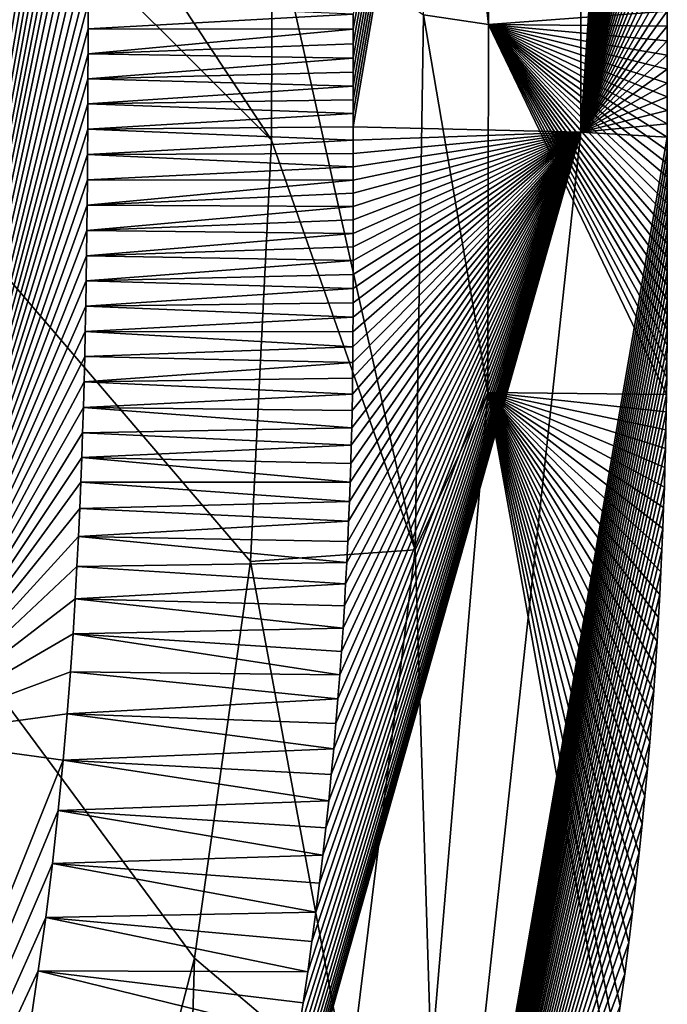
# Model space of a CAD drawing. Units: millimetres. Extents: x -325 to 325, y -480 to 10.
# Drawn here: x 308 to 325, y -408 to -383 of the extents above; entities that cross this region are included whole.
import ezdxf

# ---------------------------------------------------------------- set-up
doc = ezdxf.new("R2010")
doc.units = ezdxf.units.MM
doc.header["$LTSCALE"] = 101.851852
for name, color, linetype in [('19', 7, 'CONTINUOUS'), ('23', 7, 'CONTINUOUS'), ('7', 7, 'CONTINUOUS'), ('77', 7, 'CONTINUOUS'), ('8', 7, 'CONTINUOUS'), ('9', 7, 'CONTINUOUS')]:
    doc.layers.add(name, color=color, linetype=linetype)

msp = doc.modelspace()

# ---------------------------------------------------------------- linework, layer by layer
at = {"layer": '19', "linetype": 'Continuous'}
for points in [[(248.773, -320.242, 731.463), (250.175, -288.459, 731.7), (314.519, -385.71, 767), (248.773, -320.242, 731.463)], [(314.519, -385.71, 767), (250.175, -288.459, 731.7), (314.536, -379.807, 767), (314.519, -385.71, 767)], [(241.594, -348.568, 731.208), (248.773, -320.242, 731.463), (309.49, -418.395, 767), (241.594, -348.568, 731.208)], [(309.49, -418.395, 767), (248.773, -320.242, 731.463), (312.55, -406.588, 767), (309.49, -418.395, 767)], [(312.55, -406.588, 767), (248.773, -320.242, 731.463), (313.981, -396.461, 767), (312.55, -406.588, 767)], [(313.981, -396.461, 767), (248.773, -320.242, 731.463), (314.519, -385.71, 767), (313.981, -396.461, 767)], [(303.994, -431.063, 767), (241.594, -348.568, 731.208), (309.49, -418.395, 767), (303.994, -431.063, 767)]]:
    msp.add_3dface(points, dxfattribs=at)
at = {"layer": '23', "linetype": 'Continuous'}
for points in [[(316.596, -384.336, 849.98), (316.595, -384.685, 849.98), (322.405, -351.405, 847.506), (316.596, -384.336, 849.98)], [(316.595, -384.685, 849.98), (316.595, -385.031, 849.98), (322.405, -351.405, 847.506), (316.595, -384.685, 849.98)], [(316.595, -385.031, 849.98), (316.595, -385.375, 849.98), (322.405, -351.405, 847.506), (316.595, -385.031, 849.98)], [(322.405, -351.405, 847.506), (316.595, -385.375, 849.98), (322.405, -385.506, 847.506), (322.405, -351.405, 847.506)], [(316.596, -382.503, 849.98), (316.596, -382.883, 849.98), (322.405, -351.405, 847.506), (316.596, -382.503, 849.98)], [(316.596, -382.883, 849.98), (316.596, -383.255, 849.98), (322.405, -351.405, 847.506), (316.596, -382.883, 849.98)], [(316.596, -383.255, 849.98), (316.596, -383.62, 849.98), (322.405, -351.405, 847.506), (316.596, -383.255, 849.98)], [(316.596, -383.62, 849.98), (316.596, -383.981, 849.98), (322.405, -351.405, 847.506), (316.596, -383.62, 849.98)], [(316.596, -383.981, 849.98), (316.596, -384.336, 849.98), (322.405, -351.405, 847.506), (316.596, -383.981, 849.98)], [(324.611, -352.044, 841.59), (322.405, -351.405, 847.506), (322.405, -385.506, 847.506), (324.611, -352.044, 841.59)], [(324.611, -353.157, 841.59), (324.611, -352.044, 841.59), (322.405, -385.506, 847.506), (324.611, -353.157, 841.59)], [(324.611, -354.243, 841.59), (324.611, -353.157, 841.59), (322.405, -385.506, 847.506), (324.611, -354.243, 841.59)], [(324.611, -355.303, 841.59), (324.611, -354.243, 841.59), (322.405, -385.506, 847.506), (324.611, -355.303, 841.59)], [(324.611, -356.335, 841.59), (324.611, -355.303, 841.59), (322.405, -385.506, 847.506), (324.611, -356.335, 841.59)], [(324.611, -357.34, 841.59), (324.611, -356.335, 841.59), (322.405, -385.506, 847.506), (324.611, -357.34, 841.59)], [(324.611, -358.32, 841.59), (324.611, -357.34, 841.59), (322.405, -385.506, 847.506), (324.611, -358.32, 841.59)], [(324.611, -359.278, 841.59), (324.611, -358.32, 841.59), (322.405, -385.506, 847.506), (324.611, -359.278, 841.59)], [(324.611, -360.211, 841.59), (324.611, -359.278, 841.59), (322.405, -385.506, 847.506), (324.611, -360.211, 841.59)], [(324.611, -361.12, 841.59), (324.611, -360.211, 841.59), (322.405, -385.506, 847.506), (324.611, -361.12, 841.59)], [(324.611, -362.006, 841.59), (324.611, -361.12, 841.59), (322.405, -385.506, 847.506), (324.611, -362.006, 841.59)], [(324.611, -362.873, 841.59), (324.611, -362.006, 841.59), (322.405, -385.506, 847.506), (324.611, -362.873, 841.59)], [(324.611, -363.718, 841.59), (324.611, -362.873, 841.59), (322.405, -385.506, 847.506), (324.611, -363.718, 841.59)], [(324.611, -364.541, 841.59), (324.611, -363.718, 841.59), (322.405, -385.506, 847.506), (324.611, -364.541, 841.59)], [(324.611, -365.345, 841.59), (324.611, -364.541, 841.59), (322.405, -385.506, 847.506), (324.611, -365.345, 841.59)], [(324.611, -366.13, 841.59), (324.611, -365.345, 841.59), (322.405, -385.506, 847.506), (324.611, -366.13, 841.59)], [(324.611, -366.897, 841.59), (324.611, -366.13, 841.59), (322.405, -385.506, 847.506), (324.611, -366.897, 841.59)], [(324.611, -367.644, 841.59), (324.611, -366.897, 841.59), (322.405, -385.506, 847.506), (324.611, -367.644, 841.59)], [(324.611, -368.373, 841.59), (324.611, -367.644, 841.59), (322.405, -385.506, 847.506), (324.611, -368.373, 841.59)], [(324.611, -369.086, 841.59), (324.611, -368.373, 841.59), (322.405, -385.506, 847.506), (324.611, -369.086, 841.59)], [(324.611, -369.783, 841.59), (324.611, -369.086, 841.59), (322.405, -385.506, 847.506), (324.611, -369.783, 841.59)], [(324.611, -370.462, 841.59), (324.611, -369.783, 841.59), (322.405, -385.506, 847.506), (324.611, -370.462, 841.59)], [(324.611, -371.126, 841.59), (324.611, -370.462, 841.59), (322.405, -385.506, 847.506), (324.611, -371.126, 841.59)], [(324.611, -371.776, 841.59), (324.611, -371.126, 841.59), (322.405, -385.506, 847.506), (324.611, -371.776, 841.59)], [(324.611, -372.412, 841.59), (324.611, -371.776, 841.59), (322.405, -385.506, 847.506), (324.611, -372.412, 841.59)], [(324.611, -373.033, 841.59), (324.611, -372.412, 841.59), (322.405, -385.506, 847.506), (324.611, -373.033, 841.59)], [(324.611, -373.641, 841.59), (324.611, -373.033, 841.59), (322.405, -385.506, 847.506), (324.611, -373.641, 841.59)], [(324.611, -374.235, 841.59), (324.611, -373.641, 841.59), (322.405, -385.506, 847.506), (324.611, -374.235, 841.59)], [(324.611, -374.817, 841.59), (324.611, -374.235, 841.59), (322.405, -385.506, 847.506), (324.611, -374.817, 841.59)], [(324.611, -375.385, 841.59), (324.611, -374.817, 841.59), (322.405, -385.506, 847.506), (324.611, -375.385, 841.59)], [(324.611, -375.941, 841.59), (324.611, -375.385, 841.59), (322.405, -385.506, 847.506), (324.611, -375.941, 841.59)], [(324.611, -376.483, 841.59), (324.611, -375.941, 841.59), (322.405, -385.506, 847.506), (324.611, -376.483, 841.59)], [(324.611, -377.014, 841.59), (324.611, -376.483, 841.59), (322.405, -385.506, 847.506), (324.611, -377.014, 841.59)], [(324.611, -377.531, 841.59), (324.611, -377.014, 841.59), (322.405, -385.506, 847.506), (324.611, -377.531, 841.59)], [(324.611, -378.036, 841.59), (324.611, -377.531, 841.59), (322.405, -385.506, 847.506), (324.611, -378.036, 841.59)], [(324.611, -378.529, 841.59), (324.611, -378.036, 841.59), (322.405, -385.506, 847.506), (324.611, -378.529, 841.59)], [(324.611, -379.008, 841.59), (324.611, -378.529, 841.59), (322.405, -385.506, 847.506), (324.611, -379.008, 841.59)], [(324.611, -379.475, 841.59), (324.611, -379.008, 841.59), (322.405, -385.506, 847.506), (324.611, -379.475, 841.59)], [(324.611, -379.929, 841.59), (324.611, -379.475, 841.59), (322.405, -385.506, 847.506), (324.611, -379.929, 841.59)], [(324.611, -380.372, 841.59), (324.611, -379.929, 841.59), (322.405, -385.506, 847.506), (324.611, -380.372, 841.59)], [(324.611, -380.804, 841.59), (324.611, -380.372, 841.59), (322.405, -385.506, 847.506), (324.611, -380.804, 841.59)], [(324.611, -381.224, 841.59), (324.611, -380.804, 841.59), (322.405, -385.506, 847.506), (324.611, -381.224, 841.59)], [(324.611, -381.632, 841.59), (324.611, -381.224, 841.59), (322.405, -385.506, 847.506), (324.611, -381.632, 841.59)], [(324.611, -382.032, 841.59), (324.611, -381.632, 841.59), (322.405, -385.506, 847.506), (324.611, -382.032, 841.59)], [(324.611, -382.423, 841.59), (324.611, -382.032, 841.59), (322.405, -385.506, 847.506), (324.611, -382.423, 841.59)], [(324.611, -382.805, 841.59), (324.611, -382.423, 841.59), (322.405, -385.506, 847.506), (324.611, -382.805, 841.59)], [(324.611, -383.178, 841.59), (324.611, -382.805, 841.59), (322.405, -385.506, 847.506), (324.611, -383.178, 841.59)], [(324.611, -383.545, 841.59), (324.611, -383.178, 841.59), (322.405, -385.506, 847.506), (324.611, -383.545, 841.59)], [(324.611, -383.906, 841.59), (324.611, -383.545, 841.59), (322.405, -385.506, 847.506), (324.611, -383.906, 841.59)], [(324.611, -384.262, 841.59), (324.611, -383.906, 841.59), (322.405, -385.506, 847.506), (324.611, -384.262, 841.59)], [(324.611, -384.611, 841.59), (324.611, -384.262, 841.59), (322.405, -385.506, 847.506), (324.611, -384.611, 841.59)], [(324.611, -384.956, 841.59), (324.611, -384.611, 841.59), (322.405, -385.506, 847.506), (324.611, -384.956, 841.59)], [(324.611, -385.299, 841.589), (324.611, -384.956, 841.59), (322.405, -385.506, 847.506), (324.611, -385.299, 841.589)], [(316.595, -385.375, 849.98), (316.595, -385.716, 849.98), (322.405, -385.506, 847.506), (316.595, -385.375, 849.98)], [(324.611, -385.639, 841.589), (324.611, -385.299, 841.589), (322.405, -385.506, 847.506), (324.611, -385.639, 841.589)], [(313.528, -416.761, 849.98), (313.264, -417.792, 849.98), (322.405, -385.506, 847.506), (313.528, -416.761, 849.98)], [(322.405, -385.506, 847.506), (313.264, -417.792, 849.98), (318.66, -420.101, 847.506), (322.405, -385.506, 847.506)], [(313.773, -415.755, 849.98), (313.528, -416.761, 849.98), (322.405, -385.506, 847.506), (313.773, -415.755, 849.98)], [(314.001, -414.771, 849.98), (313.773, -415.755, 849.98), (322.405, -385.506, 847.506), (314.001, -414.771, 849.98)], [(314.213, -413.811, 849.98), (314.001, -414.771, 849.98), (322.405, -385.506, 847.506), (314.213, -413.811, 849.98)], [(314.41, -412.876, 849.98), (314.213, -413.811, 849.98), (322.405, -385.506, 847.506), (314.41, -412.876, 849.98)], [(314.592, -411.965, 849.98), (314.41, -412.876, 849.98), (322.405, -385.506, 847.506), (314.592, -411.965, 849.98)], [(314.761, -411.074, 849.98), (314.592, -411.965, 849.98), (322.405, -385.506, 847.506), (314.761, -411.074, 849.98)], [(314.918, -410.204, 849.98), (314.761, -411.074, 849.98), (322.405, -385.506, 847.506), (314.918, -410.204, 849.98)], [(315.064, -409.357, 849.98), (314.918, -410.204, 849.98), (322.405, -385.506, 847.506), (315.064, -409.357, 849.98)], [(315.199, -408.531, 849.98), (315.064, -409.357, 849.98), (322.405, -385.506, 847.506), (315.199, -408.531, 849.98)], [(315.324, -407.723, 849.98), (315.199, -408.531, 849.98), (322.405, -385.506, 847.506), (315.324, -407.723, 849.98)], [(315.44, -406.933, 849.98), (315.324, -407.723, 849.98), (322.405, -385.506, 847.506), (315.44, -406.933, 849.98)], [(315.548, -406.163, 849.98), (315.44, -406.933, 849.98), (322.405, -385.506, 847.506), (315.548, -406.163, 849.98)], [(315.647, -405.412, 849.98), (315.548, -406.163, 849.98), (322.405, -385.506, 847.506), (315.647, -405.412, 849.98)], [(315.739, -404.677, 849.98), (315.647, -405.412, 849.98), (322.405, -385.506, 847.506), (315.739, -404.677, 849.98)], [(315.824, -403.958, 849.98), (315.739, -404.677, 849.98), (322.405, -385.506, 847.506), (315.824, -403.958, 849.98)], [(315.903, -403.257, 849.98), (315.824, -403.958, 849.98), (322.405, -385.506, 847.506), (315.903, -403.257, 849.98)], [(315.975, -402.572, 849.98), (315.903, -403.257, 849.98), (322.405, -385.506, 847.506), (315.975, -402.572, 849.98)], [(316.041, -401.901, 849.98), (315.975, -402.572, 849.98), (322.405, -385.506, 847.506), (316.041, -401.901, 849.98)], [(316.103, -401.244, 849.98), (316.041, -401.901, 849.98), (322.405, -385.506, 847.506), (316.103, -401.244, 849.98)], [(316.159, -400.601, 849.98), (316.103, -401.244, 849.98), (322.405, -385.506, 847.506), (316.159, -400.601, 849.98)], [(316.211, -399.973, 849.98), (316.159, -400.601, 849.98), (322.405, -385.506, 847.506), (316.211, -399.973, 849.98)], [(316.258, -399.359, 849.98), (316.211, -399.973, 849.98), (322.405, -385.506, 847.506), (316.258, -399.359, 849.98)], [(316.301, -398.758, 849.98), (316.258, -399.359, 849.98), (322.405, -385.506, 847.506), (316.301, -398.758, 849.98)], [(316.34, -398.17, 849.98), (316.301, -398.758, 849.98), (322.405, -385.506, 847.506), (316.34, -398.17, 849.98)], [(316.375, -397.595, 849.98), (316.34, -398.17, 849.98), (322.405, -385.506, 847.506), (316.375, -397.595, 849.98)], [(316.407, -397.035, 849.98), (316.375, -397.595, 849.98), (322.405, -385.506, 847.506), (316.407, -397.035, 849.98)], [(316.436, -396.488, 849.98), (316.407, -397.035, 849.98), (322.405, -385.506, 847.506), (316.436, -396.488, 849.98)], [(316.461, -395.955, 849.98), (316.436, -396.488, 849.98), (322.405, -385.506, 847.506), (316.461, -395.955, 849.98)], [(316.484, -395.436, 849.98), (316.461, -395.955, 849.98), (322.405, -385.506, 847.506), (316.484, -395.436, 849.98)], [(316.504, -394.93, 849.98), (316.484, -395.436, 849.98), (322.405, -385.506, 847.506), (316.504, -394.93, 849.98)], [(316.522, -394.438, 849.98), (316.504, -394.93, 849.98), (322.405, -385.506, 847.506), (316.522, -394.438, 849.98)], [(316.537, -393.961, 849.98), (316.522, -394.438, 849.98), (322.405, -385.506, 847.506), (316.537, -393.961, 849.98)], [(316.55, -393.499, 849.98), (316.537, -393.961, 849.98), (322.405, -385.506, 847.506), (316.55, -393.499, 849.98)], [(316.561, -393.051, 849.98), (316.55, -393.499, 849.98), (322.405, -385.506, 847.506), (316.561, -393.051, 849.98)], [(316.57, -392.616, 849.98), (316.561, -393.051, 849.98), (322.405, -385.506, 847.506), (316.57, -392.616, 849.98)], [(316.578, -392.195, 849.98), (316.57, -392.616, 849.98), (322.405, -385.506, 847.506), (316.578, -392.195, 849.98)], [(316.583, -391.785, 849.98), (316.578, -392.195, 849.98), (322.405, -385.506, 847.506), (316.583, -391.785, 849.98)], [(316.588, -391.384, 849.98), (316.583, -391.785, 849.98), (322.405, -385.506, 847.506), (316.588, -391.384, 849.98)], [(316.591, -390.99, 849.98), (316.588, -391.384, 849.98), (322.405, -385.506, 847.506), (316.591, -390.99, 849.98)], [(316.593, -390.606, 849.98), (316.591, -390.99, 849.98), (322.405, -385.506, 847.506), (316.593, -390.606, 849.98)], [(316.595, -390.231, 849.98), (316.593, -390.606, 849.98), (322.405, -385.506, 847.506), (316.595, -390.231, 849.98)], [(316.595, -385.716, 849.98), (316.595, -386.054, 849.98), (322.405, -385.506, 847.506), (316.595, -385.716, 849.98)], [(316.595, -386.054, 849.98), (316.595, -386.392, 849.98), (322.405, -385.506, 847.506), (316.595, -386.054, 849.98)], [(316.595, -386.392, 849.98), (316.596, -386.731, 849.98), (322.405, -385.506, 847.506), (316.595, -386.392, 849.98)], [(316.596, -389.862, 849.98), (316.595, -390.231, 849.98), (322.405, -385.506, 847.506), (316.596, -389.862, 849.98)], [(316.596, -386.731, 849.98), (316.596, -387.07, 849.98), (322.405, -385.506, 847.506), (316.596, -386.731, 849.98)], [(316.596, -387.07, 849.98), (316.596, -387.408, 849.98), (322.405, -385.506, 847.506), (316.596, -387.07, 849.98)], [(316.596, -387.408, 849.98), (316.596, -387.748, 849.98), (322.405, -385.506, 847.506), (316.596, -387.408, 849.98)], [(316.596, -387.748, 849.98), (316.597, -388.092, 849.98), (322.405, -385.506, 847.506), (316.596, -387.748, 849.98)], [(316.597, -389.498, 849.98), (316.596, -389.862, 849.98), (322.405, -385.506, 847.506), (316.597, -389.498, 849.98)], [(316.597, -388.092, 849.98), (316.597, -388.438, 849.98), (322.405, -385.506, 847.506), (316.597, -388.092, 849.98)], [(316.597, -388.438, 849.98), (316.597, -388.786, 849.98), (322.405, -385.506, 847.506), (316.597, -388.438, 849.98)], [(316.597, -388.786, 849.98), (316.597, -389.139, 849.98), (322.405, -385.506, 847.506), (316.597, -388.786, 849.98)], [(316.597, -389.139, 849.98), (316.597, -389.498, 849.98), (322.405, -385.506, 847.506), (316.597, -389.139, 849.98)], [(324.611, -385.639, 841.589), (322.405, -385.506, 847.506), (318.66, -420.101, 847.506), (324.611, -385.639, 841.589)], [(324.611, -385.975, 841.589), (324.611, -385.639, 841.589), (318.66, -420.101, 847.506), (324.611, -385.975, 841.589)], [(324.611, -386.31, 841.589), (324.611, -385.975, 841.589), (318.66, -420.101, 847.506), (324.611, -386.31, 841.589)], [(324.611, -386.647, 841.589), (324.611, -386.31, 841.589), (318.66, -420.101, 847.506), (324.611, -386.647, 841.589)], [(324.611, -386.984, 841.589), (324.611, -386.647, 841.589), (318.66, -420.101, 847.506), (324.611, -386.984, 841.589)], [(324.612, -387.321, 841.589), (324.611, -386.984, 841.589), (318.66, -420.101, 847.506), (324.612, -387.321, 841.589)], [(324.612, -387.659, 841.589), (324.612, -387.321, 841.589), (318.66, -420.101, 847.506), (324.612, -387.659, 841.589)], [(324.612, -388.003, 841.589), (324.612, -387.659, 841.589), (318.66, -420.101, 847.506), (324.612, -388.003, 841.589)], [(324.612, -388.35, 841.589), (324.612, -388.003, 841.589), (318.66, -420.101, 847.506), (324.612, -388.35, 841.589)], [(324.613, -388.699, 841.589), (324.612, -388.35, 841.589), (318.66, -420.101, 847.506), (324.613, -388.699, 841.589)], [(324.612, -389.054, 841.589), (324.613, -388.699, 841.589), (318.66, -420.101, 847.506), (324.612, -389.054, 841.589)], [(324.612, -389.416, 841.589), (324.612, -389.054, 841.589), (318.66, -420.101, 847.506), (324.612, -389.416, 841.589)], [(324.612, -389.787, 841.589), (324.612, -389.416, 841.589), (318.66, -420.101, 847.506), (324.612, -389.787, 841.589)], [(324.611, -390.163, 841.589), (324.612, -389.787, 841.589), (318.66, -420.101, 847.506), (324.611, -390.163, 841.589)], [(324.609, -390.547, 841.589), (324.611, -390.163, 841.589), (318.66, -420.101, 847.506), (324.609, -390.547, 841.589)], [(324.607, -390.943, 841.589), (324.609, -390.547, 841.589), (318.66, -420.101, 847.506), (324.607, -390.943, 841.589)], [(324.604, -391.352, 841.589), (324.607, -390.943, 841.589), (318.66, -420.101, 847.506), (324.604, -391.352, 841.589)], [(324.599, -391.771, 841.589), (324.604, -391.352, 841.589), (318.66, -420.101, 847.506), (324.599, -391.771, 841.589)], [(324.594, -392.202, 841.589), (324.599, -391.771, 841.589), (318.66, -420.101, 847.506), (324.594, -392.202, 841.589)], [(324.587, -392.647, 841.589), (324.594, -392.202, 841.589), (318.66, -420.101, 847.506), (324.587, -392.647, 841.589)], [(324.577, -393.107, 841.589), (324.587, -392.647, 841.589), (318.66, -420.101, 847.506), (324.577, -393.107, 841.589)], [(324.566, -393.581, 841.589), (324.577, -393.107, 841.589), (318.66, -420.101, 847.506), (324.566, -393.581, 841.589)], [(324.553, -394.068, 841.589), (324.566, -393.581, 841.589), (318.66, -420.101, 847.506), (324.553, -394.068, 841.589)], [(324.537, -394.57, 841.589), (324.553, -394.068, 841.589), (318.66, -420.101, 847.506), (324.537, -394.57, 841.589)], [(324.519, -395.087, 841.589), (324.537, -394.57, 841.589), (318.66, -420.101, 847.506), (324.519, -395.087, 841.589)], [(324.499, -395.619, 841.589), (324.519, -395.087, 841.589), (318.66, -420.101, 847.506), (324.499, -395.619, 841.589)], [(324.475, -396.166, 841.589), (324.499, -395.619, 841.589), (318.66, -420.101, 847.506), (324.475, -396.166, 841.589)], [(324.449, -396.728, 841.589), (324.475, -396.166, 841.589), (318.66, -420.101, 847.506), (324.449, -396.728, 841.589)], [(324.419, -397.304, 841.589), (324.449, -396.728, 841.589), (318.66, -420.101, 847.506), (324.419, -397.304, 841.589)], [(324.387, -397.896, 841.589), (324.419, -397.304, 841.589), (318.66, -420.101, 847.506), (324.387, -397.896, 841.589)], [(324.35, -398.503, 841.589), (324.387, -397.896, 841.589), (318.66, -420.101, 847.506), (324.35, -398.503, 841.589)], [(324.31, -399.124, 841.589), (324.35, -398.503, 841.589), (318.66, -420.101, 847.506), (324.31, -399.124, 841.589)], [(324.265, -399.76, 841.589), (324.31, -399.124, 841.589), (318.66, -420.101, 847.506), (324.265, -399.76, 841.589)], [(324.216, -400.411, 841.589), (324.265, -399.76, 841.589), (318.66, -420.101, 847.506), (324.216, -400.411, 841.589)], [(324.163, -401.077, 841.589), (324.216, -400.411, 841.589), (318.66, -420.101, 847.506), (324.163, -401.077, 841.589)], [(324.104, -401.758, 841.589), (324.163, -401.077, 841.589), (318.66, -420.101, 847.506), (324.104, -401.758, 841.589)], [(324.04, -402.455, 841.589), (324.104, -401.758, 841.589), (318.66, -420.101, 847.506), (324.04, -402.455, 841.589)], [(323.971, -403.168, 841.589), (324.04, -402.455, 841.589), (318.66, -420.101, 847.506), (323.971, -403.168, 841.589)], [(323.896, -403.895, 841.589), (323.971, -403.168, 841.589), (318.66, -420.101, 847.506), (323.896, -403.895, 841.589)], [(323.814, -404.64, 841.589), (323.896, -403.895, 841.589), (318.66, -420.101, 847.506), (323.814, -404.64, 841.589)], [(323.725, -405.404, 841.589), (323.814, -404.64, 841.589), (318.66, -420.101, 847.506), (323.725, -405.404, 841.589)], [(323.629, -406.187, 841.589), (323.725, -405.404, 841.589), (318.66, -420.101, 847.506), (323.629, -406.187, 841.589)], [(323.525, -406.986, 841.589), (323.629, -406.187, 841.589), (318.66, -420.101, 847.506), (323.525, -406.986, 841.589)], [(323.412, -407.805, 841.589), (323.525, -406.986, 841.589), (318.66, -420.101, 847.506), (323.412, -407.805, 841.589)]]:
    msp.add_3dface(points, dxfattribs=at)
at = {"layer": '7', "linetype": 'Continuous'}
for points in [[(309.838, -382.214, 849.955), (309.837, -382.87, 849.955), (316.596, -382.503, 849.98), (309.838, -382.214, 849.955)], [(316.596, -382.503, 849.98), (309.837, -382.87, 849.955), (316.596, -382.883, 849.98), (316.596, -382.503, 849.98)], [(309.837, -382.87, 849.955), (309.835, -383.51, 849.955), (316.596, -382.883, 849.98), (309.837, -382.87, 849.955)], [(316.596, -382.883, 849.98), (309.835, -383.51, 849.955), (316.596, -383.255, 849.98), (316.596, -382.883, 849.98)], [(316.596, -383.255, 849.98), (309.835, -383.51, 849.955), (316.596, -383.62, 849.98), (316.596, -383.255, 849.98)], [(309.835, -383.51, 849.955), (309.834, -384.147, 849.955), (316.596, -383.62, 849.98), (309.835, -383.51, 849.955)], [(316.596, -383.62, 849.98), (309.834, -384.147, 849.955), (316.596, -383.981, 849.98), (316.596, -383.62, 849.98)], [(309.834, -384.147, 849.955), (309.831, -384.79, 849.955), (316.596, -384.336, 849.98), (309.834, -384.147, 849.955)], [(316.596, -383.981, 849.98), (309.834, -384.147, 849.955), (316.596, -384.336, 849.98), (316.596, -383.981, 849.98)], [(316.596, -384.336, 849.98), (309.831, -384.79, 849.955), (316.595, -384.685, 849.98), (316.596, -384.336, 849.98)], [(309.831, -384.79, 849.955), (309.828, -385.435, 849.955), (316.595, -385.031, 849.98), (309.831, -384.79, 849.955)], [(316.595, -384.685, 849.98), (309.831, -384.79, 849.955), (316.595, -385.031, 849.98), (316.595, -384.685, 849.98)], [(316.595, -385.031, 849.98), (309.828, -385.435, 849.955), (316.595, -385.375, 849.98), (316.595, -385.031, 849.98)], [(316.595, -385.375, 849.98), (309.828, -385.435, 849.955), (316.595, -385.716, 849.98), (316.595, -385.375, 849.98)], [(309.828, -385.435, 849.955), (309.824, -386.081, 849.955), (316.595, -385.716, 849.98), (309.828, -385.435, 849.955)], [(316.595, -385.716, 849.98), (309.824, -386.081, 849.955), (316.595, -386.054, 849.98), (316.595, -385.716, 849.98)], [(309.824, -386.081, 849.955), (309.818, -386.725, 849.955), (316.595, -386.392, 849.98), (309.824, -386.081, 849.955)], [(316.595, -386.054, 849.98), (309.824, -386.081, 849.955), (316.595, -386.392, 849.98), (316.595, -386.054, 849.98)], [(316.595, -386.392, 849.98), (309.818, -386.725, 849.955), (316.596, -386.731, 849.98), (316.595, -386.392, 849.98)], [(309.818, -386.725, 849.955), (309.812, -387.371, 849.955), (316.596, -386.731, 849.98), (309.818, -386.725, 849.955)], [(316.596, -386.731, 849.98), (309.812, -387.371, 849.955), (316.596, -387.07, 849.98), (316.596, -386.731, 849.98)], [(316.596, -387.07, 849.98), (309.812, -387.371, 849.955), (316.596, -387.408, 849.98), (316.596, -387.07, 849.98)], [(309.812, -387.371, 849.955), (309.805, -388.016, 849.955), (316.596, -387.408, 849.98), (309.812, -387.371, 849.955)], [(316.596, -387.408, 849.98), (309.805, -388.016, 849.955), (316.596, -387.748, 849.98), (316.596, -387.408, 849.98)], [(316.596, -387.748, 849.98), (309.805, -388.016, 849.955), (316.597, -388.092, 849.98), (316.596, -387.748, 849.98)], [(309.805, -388.016, 849.955), (309.797, -388.662, 849.955), (316.597, -388.092, 849.98), (309.805, -388.016, 849.955)], [(316.597, -388.092, 849.98), (309.797, -388.662, 849.955), (316.597, -388.438, 849.98), (316.597, -388.092, 849.98)], [(309.797, -388.662, 849.955), (309.787, -389.307, 849.954), (316.597, -388.786, 849.98), (309.797, -388.662, 849.955)], [(316.597, -388.438, 849.98), (309.797, -388.662, 849.955), (316.597, -388.786, 849.98), (316.597, -388.438, 849.98)], [(316.597, -388.786, 849.98), (309.787, -389.307, 849.954), (316.597, -389.139, 849.98), (316.597, -388.786, 849.98)], [(316.597, -389.139, 849.98), (309.787, -389.307, 849.954), (316.597, -389.498, 849.98), (316.597, -389.139, 849.98)], [(309.787, -389.307, 849.954), (309.776, -389.951, 849.954), (316.597, -389.498, 849.98), (309.787, -389.307, 849.954)], [(316.597, -389.498, 849.98), (309.776, -389.951, 849.954), (316.596, -389.862, 849.98), (316.597, -389.498, 849.98)], [(316.596, -389.862, 849.98), (309.776, -389.951, 849.954), (316.595, -390.231, 849.98), (316.596, -389.862, 849.98)], [(309.776, -389.951, 849.954), (309.764, -390.594, 849.954), (316.595, -390.231, 849.98), (309.776, -389.951, 849.954)], [(316.595, -390.231, 849.98), (309.764, -390.594, 849.954), (316.593, -390.606, 849.98), (316.595, -390.231, 849.98)], [(309.764, -390.594, 849.954), (309.75, -391.236, 849.954), (316.591, -390.99, 849.98), (309.764, -390.594, 849.954)], [(316.593, -390.606, 849.98), (309.764, -390.594, 849.954), (316.591, -390.99, 849.98), (316.593, -390.606, 849.98)], [(316.591, -390.99, 849.98), (309.75, -391.236, 849.954), (316.588, -391.384, 849.98), (316.591, -390.99, 849.98)], [(309.75, -391.236, 849.954), (309.734, -391.884, 849.954), (316.588, -391.384, 849.98), (309.75, -391.236, 849.954)], [(316.588, -391.384, 849.98), (309.734, -391.884, 849.954), (316.583, -391.785, 849.98), (316.588, -391.384, 849.98)], [(309.734, -391.884, 849.954), (309.716, -392.533, 849.954), (316.578, -392.195, 849.98), (309.734, -391.884, 849.954)], [(316.583, -391.785, 849.98), (309.734, -391.884, 849.954), (316.578, -392.195, 849.98), (316.583, -391.785, 849.98)], [(316.578, -392.195, 849.98), (309.716, -392.533, 849.954), (316.57, -392.616, 849.98), (316.578, -392.195, 849.98)], [(309.716, -392.533, 849.954), (309.696, -393.178, 849.954), (316.561, -393.051, 849.98), (309.716, -392.533, 849.954)], [(316.57, -392.616, 849.98), (309.716, -392.533, 849.954), (316.561, -393.051, 849.98), (316.57, -392.616, 849.98)], [(309.696, -393.178, 849.954), (309.675, -393.809, 849.954), (316.55, -393.499, 849.98), (309.696, -393.178, 849.954)], [(316.561, -393.051, 849.98), (309.696, -393.178, 849.954), (316.55, -393.499, 849.98), (316.561, -393.051, 849.98)], [(316.55, -393.499, 849.98), (309.675, -393.809, 849.954), (316.537, -393.961, 849.98), (316.55, -393.499, 849.98)], [(309.675, -393.809, 849.954), (309.652, -394.444, 849.954), (316.522, -394.438, 849.98), (309.675, -393.809, 849.954)], [(316.537, -393.961, 849.98), (309.675, -393.809, 849.954), (316.522, -394.438, 849.98), (316.537, -393.961, 849.98)], [(309.652, -394.444, 849.954), (309.625, -395.112, 849.954), (316.504, -394.93, 849.98), (309.652, -394.444, 849.954)], [(316.522, -394.438, 849.98), (309.652, -394.444, 849.954), (316.504, -394.93, 849.98), (316.522, -394.438, 849.98)], [(316.504, -394.93, 849.98), (309.625, -395.112, 849.954), (316.484, -395.436, 849.98), (316.504, -394.93, 849.98)], [(309.625, -395.112, 849.954), (309.593, -395.825, 849.954), (316.484, -395.436, 849.98), (309.625, -395.112, 849.954)], [(316.484, -395.436, 849.98), (309.593, -395.825, 849.954), (316.461, -395.955, 849.98), (316.484, -395.436, 849.98)], [(309.593, -395.825, 849.954), (309.554, -396.59, 849.954), (316.436, -396.488, 849.98), (309.593, -395.825, 849.954)], [(316.461, -395.955, 849.98), (309.593, -395.825, 849.954), (316.436, -396.488, 849.98), (316.461, -395.955, 849.98)], [(309.554, -396.59, 849.954), (309.509, -397.415, 849.954), (316.407, -397.035, 849.98), (309.554, -396.59, 849.954)], [(316.436, -396.488, 849.98), (309.554, -396.59, 849.954), (316.407, -397.035, 849.98), (316.436, -396.488, 849.98)], [(316.407, -397.035, 849.98), (309.509, -397.415, 849.954), (316.375, -397.595, 849.98), (316.407, -397.035, 849.98)], [(309.509, -397.415, 849.954), (309.454, -398.309, 849.954), (316.34, -398.17, 849.98), (309.509, -397.415, 849.954)], [(316.375, -397.595, 849.98), (309.509, -397.415, 849.954), (316.34, -398.17, 849.98), (316.375, -397.595, 849.98)], [(316.34, -398.17, 849.98), (309.454, -398.309, 849.954), (316.301, -398.758, 849.98), (316.34, -398.17, 849.98)], [(309.454, -398.309, 849.954), (309.387, -399.284, 849.954), (316.258, -399.359, 849.98), (309.454, -398.309, 849.954)], [(316.301, -398.758, 849.98), (309.454, -398.309, 849.954), (316.258, -399.359, 849.98), (316.301, -398.758, 849.98)], [(309.387, -399.284, 849.954), (309.304, -400.355, 849.954), (316.211, -399.973, 849.98), (309.387, -399.284, 849.954)], [(316.258, -399.359, 849.98), (309.387, -399.284, 849.954), (316.211, -399.973, 849.98), (316.258, -399.359, 849.98)], [(316.211, -399.973, 849.98), (309.304, -400.355, 849.954), (316.159, -400.601, 849.98), (316.211, -399.973, 849.98)], [(309.304, -400.355, 849.954), (309.2, -401.538, 849.954), (316.103, -401.244, 849.98), (309.304, -400.355, 849.954)], [(316.159, -400.601, 849.98), (309.304, -400.355, 849.954), (316.103, -401.244, 849.98), (316.159, -400.601, 849.98)], [(316.103, -401.244, 849.98), (309.2, -401.538, 849.954), (316.041, -401.901, 849.98), (316.103, -401.244, 849.98)], [(309.2, -401.538, 849.954), (309.075, -402.817, 849.954), (315.975, -402.572, 849.98), (309.2, -401.538, 849.954)], [(316.041, -401.901, 849.98), (309.2, -401.538, 849.954), (315.975, -402.572, 849.98), (316.041, -401.901, 849.98)], [(315.975, -402.572, 849.98), (309.075, -402.817, 849.954), (315.903, -403.257, 849.98), (315.975, -402.572, 849.98)], [(309.075, -402.817, 849.954), (308.925, -404.167, 849.954), (315.824, -403.958, 849.98), (309.075, -402.817, 849.954)], [(315.903, -403.257, 849.98), (309.075, -402.817, 849.954), (315.824, -403.958, 849.98), (315.903, -403.257, 849.98)], [(315.824, -403.958, 849.98), (308.925, -404.167, 849.954), (315.739, -404.677, 849.98), (315.824, -403.958, 849.98)], [(308.925, -404.167, 849.954), (308.755, -405.547, 849.954), (315.647, -405.412, 849.98), (308.925, -404.167, 849.954)], [(315.739, -404.677, 849.98), (308.925, -404.167, 849.954), (315.647, -405.412, 849.98), (315.739, -404.677, 849.98)], [(315.647, -405.412, 849.98), (308.755, -405.547, 849.954), (315.548, -406.163, 849.98), (315.647, -405.412, 849.98)], [(308.755, -405.547, 849.954), (308.567, -406.908, 849.955), (315.44, -406.933, 849.98), (308.755, -405.547, 849.954)], [(315.548, -406.163, 849.98), (308.755, -405.547, 849.954), (315.44, -406.933, 849.98), (315.548, -406.163, 849.98)], [(308.567, -406.908, 849.955), (308.364, -408.251, 849.955), (315.199, -408.531, 849.98), (308.567, -406.908, 849.955)], [(315.44, -406.933, 849.98), (308.567, -406.908, 849.955), (315.324, -407.723, 849.98), (315.44, -406.933, 849.98)], [(315.324, -407.723, 849.98), (308.567, -406.908, 849.955), (315.199, -408.531, 849.98), (315.324, -407.723, 849.98)]]:
    msp.add_3dface(points, dxfattribs=at)
at = {"layer": '77', "linetype": 'Continuous'}
for points in [[(320.055, -372.691, 776), (320.055, -382.76, 776), (318.345, -367.276, 770.683), (320.055, -372.691, 776)], [(320.055, -382.76, 776), (318.394, -382.516, 770.701), (318.345, -367.276, 770.683), (320.055, -382.76, 776)], [(314.519, -385.71, 767), (314.536, -379.807, 767), (318.178, -396.168, 770.668), (314.519, -385.71, 767)], [(318.178, -396.168, 770.668), (314.536, -379.807, 767), (318.394, -382.516, 770.701), (318.178, -396.168, 770.668)], [(320.038, -392.153, 776), (318.178, -396.168, 770.668), (318.394, -382.516, 770.701), (320.038, -392.153, 776)], [(320.055, -382.76, 776), (320.038, -392.153, 776), (318.394, -382.516, 770.701), (320.055, -382.76, 776)], [(313.981, -396.461, 767), (314.519, -385.71, 767), (318.178, -396.168, 770.668), (313.981, -396.461, 767)], [(320.038, -392.153, 776), (318.593, -409.217, 776), (318.178, -396.168, 770.668), (320.038, -392.153, 776)], [(316.479, -409.918, 770.562), (313.981, -396.461, 767), (318.178, -396.168, 770.668), (316.479, -409.918, 770.562)], [(318.593, -409.217, 776), (316.479, -409.918, 770.562), (318.178, -396.168, 770.668), (318.593, -409.217, 776)], [(312.55, -406.588, 767), (313.981, -396.461, 767), (316.479, -409.918, 770.562), (312.55, -406.588, 767)], [(309.49, -418.395, 767), (312.55, -406.588, 767), (311.999, -425.834, 770.478), (309.49, -418.395, 767)], [(311.999, -425.834, 770.478), (312.55, -406.588, 767), (316.479, -409.918, 770.562), (311.999, -425.834, 770.478)]]:
    msp.add_3dface(points, dxfattribs=at)
at = {"layer": '8', "linetype": 'Continuous'}
for points in [[(309.814, -371.19, 849.955), (305.105, -370.123, 848.4), (304.914, -400.948, 848.664), (309.814, -371.19, 849.955)], [(309.818, -372.243, 849.955), (309.814, -371.19, 849.955), (304.914, -400.948, 848.664), (309.818, -372.243, 849.955)], [(309.821, -373.213, 849.955), (309.818, -372.243, 849.955), (304.914, -400.948, 848.664), (309.821, -373.213, 849.955)], [(309.824, -374.119, 849.955), (309.821, -373.213, 849.955), (304.914, -400.948, 848.664), (309.824, -374.119, 849.955)], [(309.827, -374.978, 849.955), (309.824, -374.119, 849.955), (304.914, -400.948, 848.664), (309.827, -374.978, 849.955)], [(309.83, -375.811, 849.955), (309.827, -374.978, 849.955), (304.914, -400.948, 848.664), (309.83, -375.811, 849.955)], [(309.832, -376.638, 849.955), (309.83, -375.811, 849.955), (304.914, -400.948, 848.664), (309.832, -376.638, 849.955)], [(309.834, -377.471, 849.955), (309.832, -376.638, 849.955), (304.914, -400.948, 848.664), (309.834, -377.471, 849.955)], [(309.836, -378.313, 849.955), (309.834, -377.471, 849.955), (304.914, -400.948, 848.664), (309.836, -378.313, 849.955)], [(309.837, -379.165, 849.955), (309.836, -378.313, 849.955), (304.914, -400.948, 848.664), (309.837, -379.165, 849.955)], [(309.838, -379.999, 849.955), (309.837, -379.165, 849.955), (304.914, -400.948, 848.664), (309.838, -379.999, 849.955)], [(309.839, -380.792, 849.955), (309.838, -379.999, 849.955), (304.914, -400.948, 848.664), (309.839, -380.792, 849.955)], [(309.838, -381.529, 849.955), (309.839, -380.792, 849.955), (304.914, -400.948, 848.664), (309.838, -381.529, 849.955)], [(309.838, -382.214, 849.955), (309.838, -381.529, 849.955), (304.914, -400.948, 848.664), (309.838, -382.214, 849.955)], [(309.837, -382.87, 849.955), (309.838, -382.214, 849.955), (304.914, -400.948, 848.664), (309.837, -382.87, 849.955)], [(309.835, -383.51, 849.955), (309.837, -382.87, 849.955), (304.914, -400.948, 848.664), (309.835, -383.51, 849.955)], [(309.834, -384.147, 849.955), (309.835, -383.51, 849.955), (304.914, -400.948, 848.664), (309.834, -384.147, 849.955)], [(309.831, -384.79, 849.955), (309.834, -384.147, 849.955), (304.914, -400.948, 848.664), (309.831, -384.79, 849.955)], [(309.828, -385.435, 849.955), (309.831, -384.79, 849.955), (304.914, -400.948, 848.664), (309.828, -385.435, 849.955)], [(309.824, -386.081, 849.955), (309.828, -385.435, 849.955), (304.914, -400.948, 848.664), (309.824, -386.081, 849.955)], [(309.818, -386.725, 849.955), (309.824, -386.081, 849.955), (304.914, -400.948, 848.664), (309.818, -386.725, 849.955)], [(309.812, -387.371, 849.955), (309.818, -386.725, 849.955), (304.914, -400.948, 848.664), (309.812, -387.371, 849.955)], [(309.805, -388.016, 849.955), (309.812, -387.371, 849.955), (304.914, -400.948, 848.664), (309.805, -388.016, 849.955)], [(309.797, -388.662, 849.955), (309.805, -388.016, 849.955), (304.914, -400.948, 848.664), (309.797, -388.662, 849.955)], [(309.787, -389.307, 849.954), (309.797, -388.662, 849.955), (304.914, -400.948, 848.664), (309.787, -389.307, 849.954)], [(309.776, -389.951, 849.954), (309.787, -389.307, 849.954), (304.914, -400.948, 848.664), (309.776, -389.951, 849.954)], [(309.764, -390.594, 849.954), (309.776, -389.951, 849.954), (304.914, -400.948, 848.664), (309.764, -390.594, 849.954)], [(309.75, -391.236, 849.954), (309.764, -390.594, 849.954), (304.914, -400.948, 848.664), (309.75, -391.236, 849.954)], [(309.734, -391.884, 849.954), (309.75, -391.236, 849.954), (304.914, -400.948, 848.664), (309.734, -391.884, 849.954)], [(309.716, -392.533, 849.954), (309.734, -391.884, 849.954), (304.914, -400.948, 848.664), (309.716, -392.533, 849.954)], [(309.696, -393.178, 849.954), (309.716, -392.533, 849.954), (304.914, -400.948, 848.664), (309.696, -393.178, 849.954)], [(309.675, -393.809, 849.954), (309.696, -393.178, 849.954), (304.914, -400.948, 848.664), (309.675, -393.809, 849.954)], [(309.652, -394.444, 849.954), (309.675, -393.809, 849.954), (304.914, -400.948, 848.664), (309.652, -394.444, 849.954)], [(309.625, -395.112, 849.954), (309.652, -394.444, 849.954), (304.914, -400.948, 848.664), (309.625, -395.112, 849.954)], [(309.593, -395.825, 849.954), (309.625, -395.112, 849.954), (304.914, -400.948, 848.664), (309.593, -395.825, 849.954)], [(309.554, -396.59, 849.954), (309.593, -395.825, 849.954), (304.914, -400.948, 848.664), (309.554, -396.59, 849.954)], [(309.509, -397.415, 849.954), (309.554, -396.59, 849.954), (304.914, -400.948, 848.664), (309.509, -397.415, 849.954)], [(309.454, -398.309, 849.954), (309.509, -397.415, 849.954), (304.914, -400.948, 848.664), (309.454, -398.309, 849.954)], [(309.387, -399.284, 849.954), (309.454, -398.309, 849.954), (304.914, -400.948, 848.664), (309.387, -399.284, 849.954)], [(309.304, -400.355, 849.954), (309.387, -399.284, 849.954), (304.914, -400.948, 848.664), (309.304, -400.355, 849.954)], [(309.2, -401.538, 849.954), (309.304, -400.355, 849.954), (304.914, -400.948, 848.664), (309.2, -401.538, 849.954)], [(309.2, -401.538, 849.954), (304.914, -400.948, 848.664), (297.699, -430.316, 849.154), (309.2, -401.538, 849.954)], [(309.075, -402.817, 849.954), (309.2, -401.538, 849.954), (297.699, -430.316, 849.154), (309.075, -402.817, 849.954)], [(308.925, -404.167, 849.954), (309.075, -402.817, 849.954), (297.699, -430.316, 849.154), (308.925, -404.167, 849.954)], [(308.755, -405.547, 849.954), (308.925, -404.167, 849.954), (297.699, -430.316, 849.154), (308.755, -405.547, 849.954)], [(308.567, -406.908, 849.955), (308.755, -405.547, 849.954), (297.699, -430.316, 849.154), (308.567, -406.908, 849.955)], [(308.364, -408.251, 849.955), (308.567, -406.908, 849.955), (297.699, -430.316, 849.154), (308.364, -408.251, 849.955)]]:
    msp.add_3dface(points, dxfattribs=at)
at = {"layer": '9', "linetype": 'Continuous'}
for points in [[(320.055, -382.76, 776), (320.055, -372.691, 776), (324.611, -382.423, 841.59), (320.055, -382.76, 776)], [(324.611, -382.805, 841.59), (320.055, -382.76, 776), (324.611, -382.423, 841.59), (324.611, -382.805, 841.59)], [(320.038, -392.153, 776), (320.055, -382.76, 776), (324.594, -392.202, 841.589), (320.038, -392.153, 776)], [(324.594, -392.202, 841.589), (320.055, -382.76, 776), (324.599, -391.771, 841.589), (324.594, -392.202, 841.589)], [(324.599, -391.771, 841.589), (320.055, -382.76, 776), (324.604, -391.352, 841.589), (324.599, -391.771, 841.589)], [(324.604, -391.352, 841.589), (320.055, -382.76, 776), (324.607, -390.943, 841.589), (324.604, -391.352, 841.589)], [(324.607, -390.943, 841.589), (320.055, -382.76, 776), (324.609, -390.547, 841.589), (324.607, -390.943, 841.589)], [(324.609, -390.547, 841.589), (320.055, -382.76, 776), (324.611, -390.163, 841.589), (324.609, -390.547, 841.589)], [(324.611, -390.163, 841.589), (320.055, -382.76, 776), (324.612, -389.787, 841.589), (324.611, -390.163, 841.589)], [(324.612, -389.787, 841.589), (320.055, -382.76, 776), (324.612, -389.416, 841.589), (324.612, -389.787, 841.589)], [(324.612, -389.416, 841.589), (320.055, -382.76, 776), (324.612, -389.054, 841.589), (324.612, -389.416, 841.589)], [(324.612, -389.054, 841.589), (320.055, -382.76, 776), (324.613, -388.699, 841.589), (324.612, -389.054, 841.589)], [(324.613, -388.699, 841.589), (320.055, -382.76, 776), (324.612, -388.35, 841.589), (324.613, -388.699, 841.589)], [(324.612, -388.35, 841.589), (320.055, -382.76, 776), (324.612, -388.003, 841.589), (324.612, -388.35, 841.589)], [(324.612, -388.003, 841.589), (320.055, -382.76, 776), (324.612, -387.659, 841.589), (324.612, -388.003, 841.589)], [(324.612, -387.659, 841.589), (320.055, -382.76, 776), (324.612, -387.321, 841.589), (324.612, -387.659, 841.589)], [(324.612, -387.321, 841.589), (320.055, -382.76, 776), (324.611, -386.984, 841.589), (324.612, -387.321, 841.589)], [(324.611, -386.984, 841.589), (320.055, -382.76, 776), (324.611, -386.647, 841.589), (324.611, -386.984, 841.589)], [(324.611, -386.647, 841.589), (320.055, -382.76, 776), (324.611, -386.31, 841.589), (324.611, -386.647, 841.589)], [(324.611, -386.31, 841.589), (320.055, -382.76, 776), (324.611, -385.975, 841.589), (324.611, -386.31, 841.589)], [(324.611, -385.975, 841.589), (320.055, -382.76, 776), (324.611, -385.639, 841.589), (324.611, -385.975, 841.589)], [(324.611, -385.639, 841.589), (320.055, -382.76, 776), (324.611, -385.299, 841.589), (324.611, -385.639, 841.589)], [(324.611, -385.299, 841.589), (320.055, -382.76, 776), (324.611, -384.956, 841.59), (324.611, -385.299, 841.589)], [(324.611, -384.956, 841.59), (320.055, -382.76, 776), (324.611, -384.611, 841.59), (324.611, -384.956, 841.59)], [(324.611, -384.611, 841.59), (320.055, -382.76, 776), (324.611, -384.262, 841.59), (324.611, -384.611, 841.59)], [(324.611, -384.262, 841.59), (320.055, -382.76, 776), (324.611, -383.906, 841.59), (324.611, -384.262, 841.59)], [(324.611, -383.906, 841.59), (320.055, -382.76, 776), (324.611, -383.545, 841.59), (324.611, -383.906, 841.59)], [(324.611, -383.545, 841.59), (320.055, -382.76, 776), (324.611, -383.178, 841.59), (324.611, -383.545, 841.59)], [(324.611, -383.178, 841.59), (320.055, -382.76, 776), (324.611, -382.805, 841.59), (324.611, -383.178, 841.59)], [(318.593, -409.217, 776), (320.038, -392.153, 776), (323.159, -409.509, 841.589), (318.593, -409.217, 776)], [(323.159, -409.509, 841.589), (320.038, -392.153, 776), (323.291, -408.646, 841.589), (323.159, -409.509, 841.589)], [(323.291, -408.646, 841.589), (320.038, -392.153, 776), (323.412, -407.805, 841.589), (323.291, -408.646, 841.589)], [(323.412, -407.805, 841.589), (320.038, -392.153, 776), (323.525, -406.986, 841.589), (323.412, -407.805, 841.589)], [(323.525, -406.986, 841.589), (320.038, -392.153, 776), (323.629, -406.187, 841.589), (323.525, -406.986, 841.589)], [(323.629, -406.187, 841.589), (320.038, -392.153, 776), (323.725, -405.404, 841.589), (323.629, -406.187, 841.589)], [(323.725, -405.404, 841.589), (320.038, -392.153, 776), (323.814, -404.64, 841.589), (323.725, -405.404, 841.589)], [(323.814, -404.64, 841.589), (320.038, -392.153, 776), (323.896, -403.895, 841.589), (323.814, -404.64, 841.589)], [(323.896, -403.895, 841.589), (320.038, -392.153, 776), (323.971, -403.168, 841.589), (323.896, -403.895, 841.589)], [(323.971, -403.168, 841.589), (320.038, -392.153, 776), (324.04, -402.455, 841.589), (323.971, -403.168, 841.589)], [(324.04, -402.455, 841.589), (320.038, -392.153, 776), (324.104, -401.758, 841.589), (324.04, -402.455, 841.589)], [(324.104, -401.758, 841.589), (320.038, -392.153, 776), (324.163, -401.077, 841.589), (324.104, -401.758, 841.589)], [(324.163, -401.077, 841.589), (320.038, -392.153, 776), (324.216, -400.411, 841.589), (324.163, -401.077, 841.589)], [(324.216, -400.411, 841.589), (320.038, -392.153, 776), (324.265, -399.76, 841.589), (324.216, -400.411, 841.589)], [(324.265, -399.76, 841.589), (320.038, -392.153, 776), (324.31, -399.124, 841.589), (324.265, -399.76, 841.589)], [(324.31, -399.124, 841.589), (320.038, -392.153, 776), (324.35, -398.503, 841.589), (324.31, -399.124, 841.589)], [(324.35, -398.503, 841.589), (320.038, -392.153, 776), (324.387, -397.896, 841.589), (324.35, -398.503, 841.589)], [(324.387, -397.896, 841.589), (320.038, -392.153, 776), (324.419, -397.304, 841.589), (324.387, -397.896, 841.589)], [(324.419, -397.304, 841.589), (320.038, -392.153, 776), (324.449, -396.728, 841.589), (324.419, -397.304, 841.589)], [(324.449, -396.728, 841.589), (320.038, -392.153, 776), (324.475, -396.166, 841.589), (324.449, -396.728, 841.589)], [(324.475, -396.166, 841.589), (320.038, -392.153, 776), (324.499, -395.619, 841.589), (324.475, -396.166, 841.589)], [(324.499, -395.619, 841.589), (320.038, -392.153, 776), (324.519, -395.087, 841.589), (324.499, -395.619, 841.589)], [(324.519, -395.087, 841.589), (320.038, -392.153, 776), (324.537, -394.57, 841.589), (324.519, -395.087, 841.589)], [(324.537, -394.57, 841.589), (320.038, -392.153, 776), (324.553, -394.068, 841.589), (324.537, -394.57, 841.589)], [(324.553, -394.068, 841.589), (320.038, -392.153, 776), (324.566, -393.581, 841.589), (324.553, -394.068, 841.589)], [(324.566, -393.581, 841.589), (320.038, -392.153, 776), (324.577, -393.107, 841.589), (324.566, -393.581, 841.589)], [(324.577, -393.107, 841.589), (320.038, -392.153, 776), (324.587, -392.647, 841.589), (324.577, -393.107, 841.589)], [(324.587, -392.647, 841.589), (320.038, -392.153, 776), (324.594, -392.202, 841.589), (324.587, -392.647, 841.589)]]:
    msp.add_3dface(points, dxfattribs=at)

doc.saveas('drawing.dxf')
